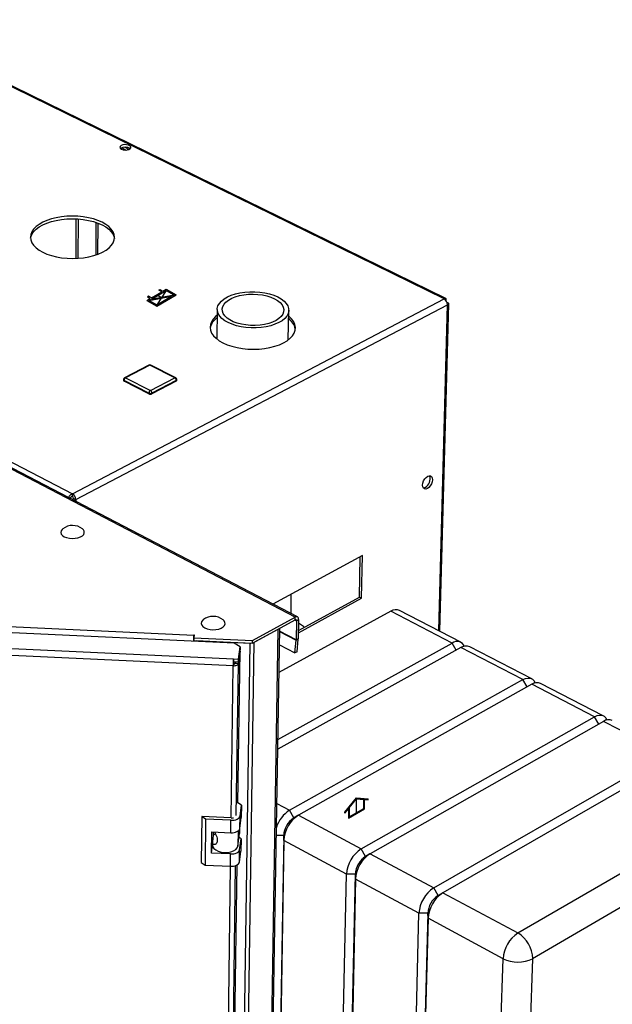
# Paper-space layout 'Blatt4' of a CAD drawing. Units: millimetres. Extents: x 0 to 4200, y 0 to 2970.
# Drawn here: x 3615 to 3877, y 996 to 1431 of the extents above; entities that cross this region are included whole.
import ezdxf

# ---------------------------------------------------------------- set-up
doc = ezdxf.new("R2010")
doc.units = ezdxf.units.MM
doc.header["$PDSIZE"] = -1
doc.linetypes.add('SLD-Durchgehend', pattern=[0])
doc.linetypes.add('SLD-Punktstrich', pattern=[19.05, 15.24, -1.27, 1.27, -1.27])
doc.layers.add('SLD-0', color=7, linetype='SLD-Durchgehend', lineweight=30)

psp = doc.layouts.new('Blatt4')

# ---------------------------------------------------------------- linework, layer by layer
at = {"color": 7, "linetype": 'SLD-Durchgehend', "ltscale": 10}
for p, q in [((3673.23, 1307.83), (3679.84, 1311.64)), ((3676.55, 1311.79), (3677.05, 1312.07)), ((3677.83, 1311.05), (3676.55, 1311.79)), ((3677.05, 1312.07), (3678.32, 1311.34)), ((3678.32, 1311.34), (3679.84, 1312.21)), ((3679.84, 1312.21), (3684.22, 1309.68)), ((3679.84, 1311.64), (3683.2, 1309.7)), ((3671.21, 1307.24), (3672.73, 1308.11)), ((3671.21, 1307.24), (3675.6, 1304.71)), ((3671.96, 1309.13), (3671.46, 1308.85)), ((3671.46, 1308.85), (3672.73, 1308.11)), ((3673.23, 1308.4), (3671.96, 1309.13)), ((3672.24, 1307.22), (3682.21, 1309.09)), ((3672.24, 1307.22), (3675.6, 1305.28)), ((3673.23, 1308.4), (3677.83, 1311.05)), ((3673.23, 1307.83), (3683.2, 1309.7)), ((3675.6, 1304.71), (3684.22, 1309.68)), ((3675.6, 1305.28), (3682.21, 1309.09)), ((3758.9, 1080.85), (3764.02, 1087.23)), ((3760.84, 1082.8), (3764.02, 1086.76)), ((3764.02, 1087.23), (3769.15, 1086.77)), ((3764.02, 1086.76), (3767.2, 1086.47)), ((3767.2, 1082.47), (3767.2, 1086.47)), ((3767.56, 1082.27), (3767.56, 1086.44)), ((3767.56, 1086.44), (3769.15, 1086.3)), ((3769.15, 1086.3), (3769.15, 1086.77)), ((3758.9, 1080.38), (3760.49, 1082.36)), ((3758.9, 1080.38), (3758.9, 1080.85)), ((3760.49, 1082.36), (3760.49, 1078.18)), ((3760.49, 1078.18), (3767.56, 1082.27)), ((3760.84, 1082.8), (3760.84, 1078.8)), ((3760.84, 1078.8), (3767.2, 1082.47))]:
    psp.add_line(p, q, dxfattribs=at)
at = {"color": 7, "linetype": 'SLD-Punktstrich', "ltscale": 10}
for p, q in [((3679.84, 1311.64), (3675.6, 1305.28)), ((3671.21, 1307.24), (3684.22, 1309.68)), ((3677.72, 1308.46), (3675.53, 1309.73)), ((3764.02, 1080.22), (3764.02, 1086.76))]:
    psp.add_line(p, q, dxfattribs=at)
at = {"color": 7, "linetype": 'SLD-Durchgehend', "ltscale": 10}
psp.add_point((3677.72, 1308.46), dxfattribs=at)
at = {"layer": 'SLD-0', "ltscale": 10}
for p, q in [((3802.83, 1307.91), (3467.19, 1472.5)), ((3803.5, 1308.08), (3468.24, 1472.45)), ((3302.92, 1396.44), (3638.3, 1221.72)), ((3660.15, 1374.77), (3662.13, 1373.8)), ((3661.43, 1375.05), (3663.39, 1374.09)), ((3639.96, 1325.89), (3640.01, 1343.35)), ((3640.89, 1325.94), (3640.93, 1343.3)), ((3648.67, 1341.8), (3648.62, 1327.4)), ((3649.6, 1327.75), (3649.65, 1341.45)), ((3638.3, 1221.72), (3802.83, 1307.91)), ((3639.81, 1219.12), (3804.29, 1305.38)), ((3702.4, 1303.29), (3702.25, 1290.21)), ((3733.82, 1289.81), (3734.04, 1302.9)), ((3800.38, 1161.18), (3804.29, 1305.38)), ((3800.9, 1160.91), (3804.84, 1305.81)), ((3804.18, 1306.31), (3804.14, 1306.29)), ((3736.95, 1167.14), (3499.42, 1291.02)), ((3737.92, 1167.22), (3500.4, 1291.07)), ((3672.19, 1278.64), (3661.37, 1273.05)), ((3672.61, 1278.61), (3661.79, 1273.02)), ((3683.62, 1273.02), (3672.61, 1278.61)), ((3684.03, 1273.05), (3673.01, 1278.64)), ((3660.88, 1272.24), (3660.88, 1271.85)), ((3661.79, 1273.02), (3672.81, 1267.41)), ((3672.81, 1267.41), (3683.62, 1273.02)), ((3684.52, 1271.84), (3684.52, 1272.23)), ((3672.16, 1266.3), (3661.15, 1271.91)), ((3661.15, 1271.91), (3661.15, 1271.52)), ((3672.16, 1265.91), (3661.15, 1271.52)), ((3684.26, 1271.91), (3673.45, 1266.3)), ((3684.26, 1271.52), (3673.45, 1265.91)), ((3684.26, 1271.91), (3684.26, 1271.52)), ((3672.16, 1266.3), (3672.16, 1265.91)), ((3673.45, 1266.3), (3673.45, 1265.91)), ((3637.13, 1219.78), (3637.31, 1219.87)), ((3637.31, 1219.87), (3637.16, 1219.76)), ((3638.3, 1220.53), (3638.3, 1221.72)), ((3638.82, 1219.63), (3639.81, 1219.12)), ((3639.81, 1219.12), (3639.8, 1218.38)), ((3766.69, 1194.36), (3727.05, 1172.89)), ((3765.31, 1175.97), (3765.7, 1193.83)), ((3766.28, 1175.47), (3766.69, 1194.36)), ((3735.04, 1168.73), (3735.18, 1177.29)), ((3738.31, 1160.23), (3766.28, 1175.47)), ((3738.33, 1161.27), (3765.31, 1175.97)), ((3765.31, 1175.97), (3766.28, 1175.47)), ((3779.22, 1169.73), (3729.7, 1142.61)), ((3806.36, 1155.7), (3779.22, 1169.73)), ((3810.24, 1156.08), (3783.11, 1170.1)), ((3717.99, 1155.64), (3736.93, 1165.94)), ((3718.01, 1156.84), (3736.95, 1167.14)), ((3736.84, 1165.89), (3737.44, 1165.58)), ((3736.93, 1165.94), (3736.95, 1167.14)), ((3737.44, 1165.58), (3737.29, 1157.05)), ((3737.44, 1165.58), (3738.42, 1166.12)), ((3738.42, 1166.12), (3738.27, 1157.59)), ((3709.87, 1155.59), (3608.55, 1160.32)), ((3610.25, 1163.03), (3692.04, 1159.22)), ((3692.19, 1159.28), (3692.02, 1158.05)), ((3692.03, 1158.12), (3692.04, 1159.22)), ((3692.04, 1159.22), (3692.05, 1159.29)), ((3692.04, 1158.19), (3692.05, 1159.29)), ((3692.05, 1159.29), (3692.19, 1159.28)), ((3718.67, 1156.01), (3729.42, 1161.86)), ((3719.99, 581.52), (3729.42, 1161.86)), ((3720.54, 582.38), (3730.02, 1162.18)), ((3737.29, 1157.05), (3730, 1160.87)), ((3730, 1160.81), (3737.29, 1157)), ((3691.97, 1156.97), (3691.89, 1156.43)), ((3691.96, 1156.42), (3691.97, 1156.97)), ((3692.01, 1156.85), (3692.02, 1158.05)), ((3692.01, 1156.85), (3717.99, 1155.64)), ((3692.02, 1158.05), (3718.01, 1156.84)), ((3693.27, 1156.36), (3693.28, 1156.78)), ((3693.28, 1156.79), (3693.28, 1156.78)), ((3693.28, 1156.78), (3716.96, 1155.67)), ((3708.62, 574.77), (3716.96, 1155.67)), ((3712.5, 1153.94), (3709.87, 1155.59)), ((3710.18, 575.13), (3718.67, 1156.01)), ((3716.96, 1155.67), (3716.96, 1155.69)), ((3717.99, 1155.64), (3718.01, 1156.84)), ((3729.21, 1113.03), (3806.36, 1155.7)), ((3729.9, 1154.93), (3736.8, 1151.31)), ((3736.8, 1151.31), (3737.29, 1157)), ((3738.27, 1157.59), (3737.29, 1157.05)), ((3737.29, 1157), (3738.26, 1157.42)), ((3737.77, 1151.74), (3738.26, 1157.42)), ((3808.19, 1152.54), (3806.36, 1155.7)), ((3709.43, 1145.64), (3601.99, 1150.67)), ((3602.68, 1153.65), (3709.61, 1148.64)), ((3711.56, 1084.84), (3712.48, 1152.1)), ((3712.48, 1152.1), (3711.76, 1146.7)), ((3711.77, 1147.34), (3712.49, 1152.74)), ((3711.78, 1148.54), (3712.5, 1153.94)), ((3712.48, 1152.1), (3712.4, 1152.11)), ((3712.5, 1153.94), (3712.49, 1152.74)), ((3810.26, 1153.68), (3729.14, 1108.75)), ((3737.77, 1151.74), (3736.8, 1151.31)), ((3837.69, 1139.49), (3810.26, 1153.68)), ((3841.56, 1139.9), (3814.13, 1154.07)), ((3708.54, 1078.29), (3709.43, 1145.64)), ((3709.53, 1146.4), (3709.43, 1145.64)), ((3709.59, 1147.44), (3709.61, 1148.64)), ((3709.59, 1147.44), (3711.77, 1147.34)), ((3709.61, 1148.64), (3711.78, 1148.54)), ((3710.43, 1147.4), (3710.34, 1146.77)), ((3710.34, 1146.77), (3711.76, 1146.7)), ((3710.84, 1079.36), (3711.76, 1146.7)), ((3711.77, 1147.34), (3711.78, 1148.54)), ((3734.37, 1081.68), (3837.69, 1139.49)), ((3841.64, 1137.46), (3738.32, 1079.56)), ((3839.55, 1136.29), (3837.69, 1139.49)), ((3869.38, 1123.11), (3841.64, 1137.46)), ((3873.24, 1123.53), (3845.5, 1137.86)), ((3766.1, 1064.64), (3869.38, 1123.11)), ((3873.37, 1121.05), (3770.09, 1062.5)), ((3871.26, 1119.85), (3869.38, 1123.11)), ((3901.42, 1106.54), (3873.37, 1121.05)), ((3798.19, 1047.4), (3901.42, 1106.54)), ((3905.45, 1104.45), (3802.23, 1045.24)), ((3713.12, 1083.99), (3711.56, 1084.99)), ((3728.75, 1084.7), (3734.37, 1081.68)), ((3835.41, 1027.41), (3938.58, 1087.32)), ((3712.49, 1079.13), (3713.12, 1083.99)), ((3713.12, 1083.99), (3713.04, 1078.51)), ((3736.3, 1078.34), (3734.37, 1081.68)), ((3695.52, 1078.91), (3695.29, 1058.58)), ((3697.25, 1077.8), (3695.52, 1078.91)), ((3708.61, 1078.29), (3695.52, 1078.91)), ((3697.25, 1077.8), (3697.02, 1057.46)), ((3708.48, 1077.26), (3697.25, 1077.8)), ((3708.41, 1071.77), (3708.48, 1077.26)), ((3712.41, 1073.64), (3712.49, 1079.13)), ((3712.41, 1073.64), (3713.04, 1078.51)), ((3738.06, 1079.41), (3736.12, 1078.23)), ((3738.32, 1079.56), (3766.1, 1064.64)), ((3945.01, 1076.19), (3841.97, 1016.05)), ((3699.88, 1062.79), (3699.99, 1072.18)), ((3699.99, 1072.18), (3708.41, 1071.77)), ((3700.72, 1070.25), (3700.74, 1072.14)), ((3711.64, 1072.54), (3711.55, 1065.85)), ((3712.3, 1073.28), (3712.28, 1071.48)), ((3700.36, 1067.5), (3700.34, 1066.18)), ((3700.37, 1067.69), (3700.78, 1070.76)), ((3701.64, 1071.25), (3700.78, 1070.76)), ((3711.55, 1065.85), (3712.28, 1071.48)), ((3712.91, 1069.13), (3712.04, 1069.69)), ((3712.28, 1064.26), (3712.91, 1069.13)), ((3712.91, 1069.13), (3712.83, 1063.68)), ((3731.8, 1070.53), (3724.85, 658.04)), ((3731.87, 1068.4), (3724.91, 655.78)), ((3731.8, 1070.53), (3728.52, 1070.53)), ((3731.87, 1068.4), (3731.8, 1070.53)), ((3759.62, 1053.42), (3731.87, 1068.4)), ((3699.88, 1062.79), (3700.35, 1066.28)), ((3712.21, 1058.8), (3712.28, 1064.26)), ((3712.21, 1058.8), (3712.83, 1063.68)), ((3768.04, 1061.28), (3766.1, 1064.64)), ((3695.29, 1058.58), (3697.02, 1057.46)), ((3708.28, 1062.38), (3699.88, 1062.79)), ((3708.21, 1056.92), (3708.28, 1062.38)), ((3769.93, 1062.41), (3767.93, 1061.21)), ((3770.09, 1062.5), (3798.19, 1047.4)), ((3697.02, 1057.46), (3708.21, 1056.92)), ((3702.76, 641.28), (3708.26, 1056.92)), ((3704.91, 642.43), (3710.54, 1057.24)), ((3705.58, 648.28), (3711.18, 1057.53)), ((3750.84, 639.84), (3759.62, 1053.42)), ((3754.48, 639.84), (3763.51, 1053.42)), ((3763.61, 1051.27), (3754.56, 637.55)), ((3763.51, 1053.42), (3759.62, 1053.42)), ((3763.61, 1051.27), (3763.51, 1053.42)), ((3791.67, 1036.12), (3763.61, 1051.27)), ((3800.14, 1044.02), (3798.19, 1047.4)), ((3802.23, 1045.24), (3800.14, 1044.02)), ((3802.23, 1045.24), (3835.41, 1027.41)), ((3780.77, 621.43), (3791.67, 1036.12)), ((3795.58, 1036.12), (3784.42, 621.43)), ((3795.71, 1033.94), (3784.53, 619.12)), ((3795.58, 1036.12), (3791.67, 1036.12)), ((3795.71, 1033.94), (3795.58, 1036.12)), ((3828.86, 1016.05), (3795.71, 1033.94)), ((3815.46, 600.1), (3828.86, 1016.05)), ((3841.97, 1016.05), (3827.72, 600.1))]:
    psp.add_line(p, q, dxfattribs=at)
at = {"layer": 'SLD-0', "ltscale": 10, "flags": 128}
for points in [[(3660.04, 1374.14), (3660.78, 1373.89), (3661.66, 1373.79), (3662.55, 1373.85), (3663.34, 1374.07), (3663.9, 1374.41), (3664.18, 1374.83), (3664.14, 1375.27), (3663.77, 1375.68), (3663.13, 1375.99), (3662.3, 1376.17), (3661.4, 1376.19), (3660.55, 1376.05), (3659.86, 1375.77), (3659.43, 1375.38), (3659.31, 1374.94), (3659.52, 1374.51), (3660.04, 1374.14)], [(3625.16, 1328.61), (3627, 1327.8), (3629.03, 1327.12), (3631.23, 1326.58), (3633.54, 1326.18), (3635.94, 1325.94), (3638.38, 1325.86), (3640.82, 1325.94), (3643.22, 1326.18), (3645.53, 1326.58), (3647.72, 1327.12), (3649.74, 1327.8), (3651.57, 1328.61), (3653.17, 1329.53), (3654.52, 1330.55), (3655.59, 1331.65), (3656.36, 1332.81), (3656.82, 1334.01), (3656.96, 1335.23), (3656.79, 1336.45), (3656.3, 1337.65), (3655.5, 1338.81), (3654.41, 1339.9), (3653.05, 1340.91), (3651.44, 1341.83), (3649.6, 1342.63), (3647.57, 1343.3), (3645.39, 1343.84), (3643.09, 1344.23), (3640.7, 1344.47), (3638.28, 1344.55), (3635.86, 1344.47), (3633.48, 1344.23), (3631.18, 1343.84), (3629, 1343.3), (3626.98, 1342.63), (3625.15, 1341.83), (3623.55, 1340.91), (3622.2, 1339.9), (3621.12, 1338.81), (3620.34, 1337.65), (3619.86, 1336.45), (3619.7, 1335.23), (3619.86, 1334.01), (3620.33, 1332.81), (3621.12, 1331.65), (3622.2, 1330.55), (3623.55, 1329.53), (3625.16, 1328.61)], [(3619.75, 1334.74), (3619.86, 1335.3), (3620.34, 1336.49), (3621.12, 1337.65), (3622.2, 1338.74), (3623.55, 1339.75), (3625.15, 1340.67), (3626.98, 1341.47), (3629, 1342.15), (3631.18, 1342.68), (3633.47, 1343.08), (3635.85, 1343.31), (3638.28, 1343.39), (3640.7, 1343.31), (3643.08, 1343.08), (3645.39, 1342.68), (3647.57, 1342.15), (3649.6, 1341.47), (3651.43, 1340.67), (3653.04, 1339.75), (3654.41, 1338.74), (3655.5, 1337.65), (3656.29, 1336.49), (3656.78, 1335.3), (3656.91, 1334.69)], [(3729.19, 1308.79), (3730.7, 1307.93), (3731.95, 1306.97), (3732.93, 1305.93), (3733.61, 1304.83), (3733.97, 1303.7), (3734.02, 1302.55), (3733.74, 1301.42), (3733.15, 1300.32), (3732.25, 1299.28), (3731.07, 1298.31), (3729.62, 1297.44), (3727.94, 1296.69), (3726.06, 1296.07), (3724.02, 1295.59), (3721.86, 1295.26), (3719.63, 1295.1), (3717.37, 1295.1), (3715.12, 1295.26), (3712.94, 1295.59), (3710.86, 1296.07), (3708.94, 1296.69), (3707.21, 1297.44), (3705.7, 1298.31), (3704.45, 1299.28), (3703.48, 1300.32), (3702.82, 1301.42), (3702.46, 1302.55), (3702.43, 1303.7), (3702.72, 1304.83), (3703.32, 1305.93), (3704.23, 1306.97), (3705.42, 1307.93), (3706.87, 1308.79), (3708.55, 1309.54), (3710.42, 1310.15), (3712.45, 1310.63), (3714.6, 1310.95), (3716.82, 1311.11), (3719.07, 1311.11), (3721.3, 1310.95), (3723.48, 1310.63), (3725.54, 1310.15), (3727.46, 1309.54), (3729.19, 1308.79)], [(3727.69, 1308.02), (3729.08, 1307.21), (3730.21, 1306.31), (3731.07, 1305.34), (3731.62, 1304.31), (3731.86, 1303.26), (3731.78, 1302.2), (3731.39, 1301.16), (3730.68, 1300.17), (3729.68, 1299.25), (3728.41, 1298.41), (3726.9, 1297.69), (3725.19, 1297.09), (3723.31, 1296.64), (3721.32, 1296.34), (3719.25, 1296.2), (3717.15, 1296.22), (3715.08, 1296.4), (3713.08, 1296.74), (3711.21, 1297.23), (3709.5, 1297.86), (3708, 1298.61), (3706.74, 1299.47), (3705.74, 1300.41), (3705.04, 1301.42), (3704.66, 1302.46), (3704.58, 1303.52), (3704.83, 1304.57), (3705.39, 1305.59), (3706.26, 1306.55), (3707.4, 1307.42), (3708.79, 1308.2), (3710.4, 1308.85), (3712.2, 1309.38), (3714.13, 1309.75), (3716.17, 1309.97), (3718.24, 1310.03), (3720.32, 1309.93), (3722.35, 1309.67), (3724.29, 1309.26), (3726.08, 1308.7), (3727.69, 1308.02)], [(3702.37, 1300.77), (3701.6, 1300.13), (3700.54, 1299.01), (3699.78, 1297.82), (3699.34, 1296.59), (3699.21, 1295.33), (3699.4, 1294.08), (3699.92, 1292.84), (3700.75, 1291.65), (3701.88, 1290.52), (3703.28, 1289.46), (3704.94, 1288.51)], [(3704.94, 1288.51), (3706.83, 1287.68), (3708.92, 1286.98), (3711.16, 1286.42), (3713.52, 1286.01), (3715.96, 1285.76), (3718.44, 1285.68), (3720.91, 1285.76), (3723.34, 1286.01), (3725.67, 1286.42), (3727.88, 1286.98), (3729.91, 1287.68), (3731.74, 1288.51), (3733.34, 1289.46), (3734.67, 1290.52), (3735.72, 1291.65), (3736.47, 1292.84), (3736.9, 1294.08), (3737.01, 1295.33), (3736.8, 1296.59), (3736.27, 1297.82), (3735.42, 1299.01), (3734.29, 1300.13), (3734, 1300.37)], [(3795.39, 1224.01), (3794.72, 1223.78), (3794.12, 1223.84), (3793.65, 1224.19), (3793.36, 1224.78), (3793.28, 1225.57), (3793.4, 1226.47), (3793.73, 1227.4), (3794.23, 1228.27), (3794.85, 1228.98), (3795.53, 1229.48), (3796.21, 1229.71), (3796.81, 1229.65), (3797.27, 1229.31), (3797.56, 1228.71), (3797.65, 1227.92), (3797.52, 1227.02), (3797.19, 1226.09), (3796.69, 1225.23), (3796.07, 1224.51), (3795.39, 1224.01)], [(3794.42, 1224.51), (3793.75, 1224.28), (3793.65, 1224.27)], [(3634.05, 1206.2), (3633.75, 1205.93), (3633.31, 1205.29), (3633.19, 1204.6), (3633.4, 1203.93), (3633.92, 1203.3), (3634.72, 1202.75)], [(3634.72, 1202.75), (3635.75, 1202.33), (3636.95, 1202.06), (3638.24, 1201.95), (3639.54, 1202.02), (3640.77, 1202.25), (3641.85, 1202.64), (3642.71, 1203.15), (3643.3, 1203.76), (3643.58, 1204.43), (3643.53, 1205.12), (3643.16, 1205.77), (3642.74, 1206.19)], [(3696.25, 1166.03), (3695.86, 1165.68), (3695.43, 1165.02), (3695.32, 1164.32), (3695.55, 1163.62), (3696.09, 1162.97), (3696.91, 1162.41)], [(3696.91, 1162.41), (3697.97, 1161.98), (3699.19, 1161.7), (3700.5, 1161.59), (3701.82, 1161.66), (3703.06, 1161.9), (3704.14, 1162.29), (3705.01, 1162.82), (3705.59, 1163.45), (3705.86, 1164.14), (3705.8, 1164.85), (3705.41, 1165.52), (3704.98, 1165.94)], [(3737.44, 1165.58), (3737.43, 1165.7), (3737.4, 1165.81), (3737.36, 1165.89), (3737.29, 1165.95), (3737.22, 1165.99), (3737.13, 1166), (3737.03, 1165.98), (3736.93, 1165.94)], [(3738.42, 1166.12), (3738.39, 1166.46), (3738.31, 1166.76), (3738.18, 1167), (3738, 1167.18), (3737.78, 1167.28), (3737.52, 1167.31), (3737.24, 1167.26), (3736.95, 1167.14)], [(3716.96, 1155.67), (3717.19, 1155.67), (3717.31, 1155.67)], [(3709.43, 1145.64), (3709.86, 1145.64), (3710.27, 1145.69), (3710.66, 1145.78), (3711.01, 1145.91), (3711.31, 1146.07), (3711.53, 1146.26), (3711.69, 1146.47), (3711.76, 1146.7)], [(3709.53, 1146.4), (3709.68, 1146.4), (3709.83, 1146.41), (3709.96, 1146.45), (3710.08, 1146.49), (3710.18, 1146.55), (3710.26, 1146.61), (3710.32, 1146.69), (3710.34, 1146.77)], [(3837.69, 1139.49), (3838.87, 1140.01), (3840, 1140.22), (3841.02, 1140.11), (3841.91, 1139.69), (3842.62, 1138.97), (3843.14, 1137.98), (3843.14, 1137.97)], [(3869.38, 1123.11), (3870.56, 1123.63), (3871.68, 1123.85), (3872.7, 1123.74), (3873.58, 1123.32), (3874.29, 1122.6), (3874.8, 1121.61), (3874.81, 1121.56)], [(3708.48, 1077.26), (3709.21, 1077.26), (3709.93, 1077.35), (3710.6, 1077.51), (3711.2, 1077.73), (3711.71, 1078.02), (3712.1, 1078.36), (3712.36, 1078.74), (3712.49, 1079.13)], [(3708.41, 1071.77), (3709.14, 1071.78), (3709.86, 1071.86), (3710.53, 1072.02), (3711.13, 1072.25), (3711.63, 1072.54), (3712.03, 1072.87), (3712.29, 1073.25), (3712.41, 1073.64)], [(3700.34, 1066.18), (3700.44, 1065.58), (3700.9, 1064.81), (3701.71, 1064.13), (3702.8, 1063.58), (3704.11, 1063.21), (3705.55, 1063.03), (3707.01, 1063.07), (3708.4, 1063.31), (3709.63, 1063.75), (3710.6, 1064.34), (3711.25, 1065.06), (3711.55, 1065.85)], [(3708.28, 1062.38), (3709.02, 1062.39), (3709.73, 1062.47), (3710.4, 1062.63), (3711, 1062.86), (3711.5, 1063.15), (3711.9, 1063.49), (3712.16, 1063.86), (3712.28, 1064.26)], [(3708.21, 1056.92), (3708.94, 1056.93), (3709.66, 1057.01), (3710.33, 1057.17), (3710.93, 1057.4), (3711.43, 1057.69), (3711.82, 1058.03), (3712.08, 1058.4), (3712.21, 1058.8)]]:
    psp.add_lwpolyline(points, dxfattribs=at)
at = {"layer": 'SLD-0', "ltscale": 100}
for centre, radius, start, end in [((3661.74, 1371.45), 3.67, 54.0971, 125.7709), ((3801.4, 1305.39), 2.89, 359.7656, 60.2364), ((3706.46, 1293.47), 7.37, 123.7476, 168.2228), ((3729.65, 1293.13), 7.46, 12.2336, 54.544), ((3672.6, 1277.83), 0.904, 63.1046, 117.3378), ((3672.37, 1278.22), 0.453, 58.7073, 114.119), ((3672.84, 1278.24), 0.434, 66.3948, 121.9678), ((3661.79, 1272.24), 0.912, 117.3635, 179.7054), ((3661.27, 1272.28), 0.391, 185.6212, 252.3621), ((3662.49, 1271.88), 1.34, 121.4311, 178.5681), ((3661.56, 1272.64), 0.452, 58.5708, 114.0776), ((3683.85, 1272.66), 0.433, 66.4378, 122.1096), ((3682.95, 1271.89), 1.31, 0.7404, 59.2608), ((3683.61, 1272.24), 0.91, 359.4235, 63.0498), ((3684.12, 1272.29), 0.403, 290.38, 352.0464), ((3661.27, 1271.89), 0.391, 185.619, 252.3564), ((3684.12, 1271.9), 0.403, 290.385, 352.0491), ((3673.51, 1266.26), 1.35, 121.5317, 178.4675), ((3672.81, 1267.71), 1.55, 245.453, 294.547), ((3672.8, 1267.31), 1.55, 245.4498, 294.5502), ((3672.13, 1266.28), 1.32, 0.8391, 59.1621), ((3792.3, 1228.26), 4.31, 299.4526, 19.8305), ((3636.68, 1219.05), 3.13, 1.2668, 58.7341), ((3637.74, 1219.61), 1.09, 1.2741, 58.7268), ((3638.38, 1200.73), 6.98, 51.4024, 128.3582), ((3700.55, 1160.41), 7.08, 51.323, 127.4258), ((3781.5, 1166.35), 4.07, 66.7695, 124.0145), ((3720.23, 1156.01), 28.37, 173.5186, 179.1632), ((3702.58, 1156.87), 10.62, 174.2006, 179.4338), ((3736.45, 1157.07), 0.834, 355.0687, 358.9611), ((3735.87, 1157.63), 2.4, 355.0616, 358.9527), ((3808.52, 1152.88), 3.55, 21.659, 127.4732), ((3812.55, 1150.34), 4.05, 66.9168, 124.4351), ((3740.2, 1145.3), 30.77, 173.77, 179.3802), ((3720.24, 1146.28), 10.71, 173.7712, 179.3793), ((3843.93, 1134.16), 4.02, 67.0704, 124.8646), ((3875.67, 1117.79), 3.99, 67.2307, 125.3033), ((3741.8, 1070.01), 13.84, 122.4764, 162.8931), ((3708.78, 1081.5), 3.22, 266.993, 284.2326), ((3741.7, 1070.03), 9.91, 124.2331, 177.1375), ((3745.94, 1067.72), 14.08, 122.7605, 177.2397), ((3773.88, 1052.67), 14.28, 123.0198, 176.9805), ((3773.5, 1052.89), 10, 123.0521, 176.9482), ((3773.54, 1052.88), 10.05, 123.9319, 176.8829), ((3777.89, 1050.51), 14.31, 123.0571, 176.9432), ((3806.16, 1035.28), 14.51, 123.3199, 176.6806), ((3805.73, 1035.53), 10.17, 123.3524, 176.6481), ((3810.22, 1033.09), 14.54, 123.3577, 176.6428), ((3843.61, 1015.1), 14.78, 123.6688, 176.3319), ((3828.59, 1015.9), 13.39, 0.6653, 59.3361), ((3835.41, 1029.12), 14.62, 243.3559, 296.6441)]:
    psp.add_arc(centre, radius, start, end, dxfattribs=at)
at = {"layer": 'SLD-0', "ltscale": 10}
for points, knots in [([(3803.73, 1307.09), (3803.75, 1307.26), (3803.8, 1307.61), (3803.67, 1307.97), (3803.42, 1308.14), (3803.12, 1308.1), (3802.91, 1307.96), (3802.83, 1307.91)], [0, 0, 0, 0, 0.209052, 0.427821, 0.6465923, 0.8653635, 1, 1, 1, 1]), ([(3804.29, 1305.38), (3804.43, 1305.43), (3804.71, 1305.54), (3804.87, 1305.77), (3804.81, 1306.01), (3804.54, 1306.2), (3804.28, 1306.28), (3804.18, 1306.31)], [0, 0, 0, 0, 0.209052, 0.427821, 0.6465923, 0.8653635, 1, 1, 1, 1]), ([(3638.3, 1221.72), (3638.11, 1221.63), (3637.7, 1221.45), (3637.16, 1220.95), (3636.77, 1220.46), (3636.63, 1220.16), (3636.59, 1220.06)], [0, 0, 0, 0, 0.279602, 0.572199, 0.8648, 1, 1, 1, 1]), ([(3638.3, 1220.53), (3638.18, 1220.5), (3637.95, 1220.45), (3637.66, 1220.26), (3637.44, 1220.05), (3637.35, 1219.93), (3637.31, 1219.87)], [0, 0, 0, 0, 0.284155, 0.530993, 0.777748, 1, 1, 1, 1]), ([(3638.22, 1219.21), (3638.26, 1219.22), (3638.39, 1219.27), (3638.61, 1219.41), (3638.76, 1219.56), (3638.82, 1219.63)], [0, 0, 0, 0, 0.1732873, 0.6082385, 1, 1, 1, 1]), ([(3639.1, 1218.75), (3639.23, 1218.79), (3639.49, 1218.89), (3639.7, 1219.04), (3639.81, 1219.12)], [0, 0, 0, 0, 0.463755, 1, 1, 1, 1]), ([(3740.85, 1162.64), (3740.63, 1162.85), (3739.87, 1163.54), (3739, 1164.13), (3738.39, 1164.54)], [0, 0, 0, 0, 0.298159, 1, 1, 1, 1]), ([(3701.16, 1072.12), (3701.34, 1071.78), (3701.71, 1071.08), (3702.21, 1069.93), (3702.46, 1068.79), (3702.39, 1067.75), (3702.01, 1066.94), (3701.43, 1066.52), (3700.85, 1066.52), (3700.43, 1066.89), (3700.34, 1067.36), (3700.37, 1067.65), (3700.37, 1067.69)], [0, 0, 0, 0, 0.104804, 0.213269, 0.318206, 0.426593, 0.536538, 0.643761, 0.748392, 0.858769, 0.983483, 1, 1, 1, 1])]:
    psp.add_open_spline(points, degree=3, knots=knots, dxfattribs=at)

doc.saveas('drawing.dxf')
